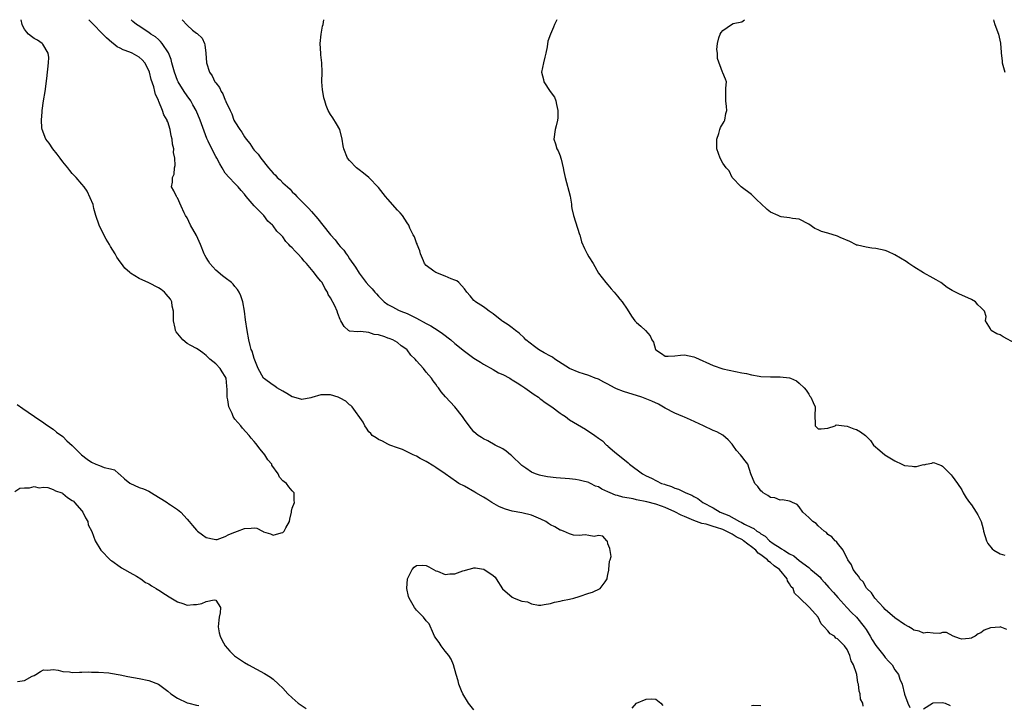
# Model space of a CAD drawing. Units: inches. Extents: x 2673000 to 2676000, y 1548000 to 1551000.
# Drawn here: x 2675312 to 2675518, y 1550857 to 1551000 of the extents above; entities that cross this region are included whole.
import ezdxf

# ---------------------------------------------------------------- set-up
doc = ezdxf.new("R2010")
doc.units = ezdxf.units.IN
doc.header["$MEASUREMENT"] = 0
doc.layers.add('LD26731548_2ft', color=135, linetype='Continuous')

msp = doc.modelspace()

# ---------------------------------------------------------------- linework, layer by layer
at = {"layer": 'LD26731548_2ft'}
for points, elevation in [([(2675311.5, 1550919.5), (2675312.63, 1550918.63), (2675316.22, 1550916.22), (2675317, 1550915.7), (2675317.4, 1550915.4), (2675319, 1550914.32), (2675319.72, 1550913.72), (2675321, 1550912.78), (2675321.89, 1550911.89), (2675323, 1550910.94), (2675323.95, 1550909.95), (2675324.93, 1550909), (2675326.08, 1550908.08), (2675327, 1550907.44), (2675327.93, 1550907), (2675328.72, 1550906.72), (2675329.67, 1550906.33), (2675331, 1550906.02), (2675331.81, 1550905.81), (2675332.74, 1550905), (2675332.9, 1550904.9), (2675333, 1550904.78), (2675333.95, 1550903.95), (2675335, 1550903.01), (2675337, 1550902.16), (2675337.86, 1550901.86), (2675339, 1550901.33), (2675339.58, 1550901), (2675341, 1550900.1), (2675341.71, 1550899.71), (2675342.82, 1550899), (2675343, 1550898.85), (2675343.51, 1550898.49), (2675345, 1550897.51), (2675345.72, 1550897), (2675347, 1550895.48), (2675347.44, 1550895), (2675348.15, 1550894.15), (2675349, 1550893.18), (2675349.2, 1550893), (2675350.21, 1550892.21), (2675351, 1550891.64), (2675352.68, 1550891.32), (2675353, 1550891.22), (2675353.28, 1550891.28), (2675355, 1550891.85), (2675355.73, 1550892.27), (2675357, 1550892.79), (2675357.58, 1550893), (2675359, 1550893.58), (2675360.4, 1550893.6), (2675361, 1550893.68), (2675361.61, 1550893.61), (2675362.74, 1550893), (2675362.93, 1550892.93), (2675363, 1550892.87), (2675364.46, 1550892.46), (2675365, 1550892.16), (2675366.68, 1550892.68), (2675367, 1550892.75), (2675367.32, 1550893), (2675367.68, 1550893.68), (2675368.42, 1550895), (2675368.48, 1550895.52), (2675368.81, 1550897), (2675368.83, 1550897.17), (2675369, 1550897.78), (2675369.46, 1550899), (2675369.41, 1550899.41), (2675369.41, 1550901), (2675369, 1550901.4), (2675368.26, 1550902.26), (2675367.77, 1550903), (2675367.3, 1550903.3), (2675367, 1550903.56), (2675366.3, 1550904.3), (2675366.06, 1550905), (2675364.76, 1550906.77), (2675364.7, 1550907), (2675363.9, 1550907.9), (2675363.28, 1550909), (2675363, 1550909.33), (2675362.2, 1550910.2), (2675361.66, 1550911), (2675361.35, 1550911.35), (2675361, 1550911.77), (2675360.42, 1550912.42), (2675359.98, 1550913), (2675358.57, 1550914.57), (2675358.24, 1550915), (2675357, 1550916.4), (2675356.61, 1550917), (2675356.4, 1550917.6), (2675355.7, 1550919), (2675355.55, 1550920.45), (2675355.38, 1550921), (2675355.4, 1550922.6), (2675355.31, 1550923.31), (2675355.15, 1550925), (2675355, 1550925.35), (2675354.35, 1550926.35), (2675353.94, 1550927), (2675353, 1550927.98), (2675351.79, 1550929), (2675351, 1550929.78), (2675350.27, 1550930.27), (2675349.35, 1550931), (2675349, 1550931.23), (2675347.82, 1550931.82), (2675347, 1550932.28), (2675346.09, 1550933), (2675344.7, 1550934.7), (2675344.59, 1550935), (2675344.52, 1550935.48), (2675344.19, 1550937), (2675344.14, 1550937.86), (2675344.18, 1550939), (2675343.91, 1550940.09), (2675343.81, 1550941), (2675343.53, 1550941.54), (2675342.61, 1550942.61), (2675342.25, 1550943), (2675341.56, 1550943.56), (2675341, 1550943.9), (2675339, 1550944.97), (2675337, 1550945.87), (2675335.19, 1550947), (2675335, 1550947.14), (2675334.02, 1550948.02), (2675333.29, 1550949), (2675333, 1550949.36), (2675332.32, 1550950.32), (2675331.97, 1550951), (2675331, 1550952.57), (2675330.83, 1550952.83), (2675330.75, 1550953), (2675330.07, 1550954.07), (2675329.62, 1550955), (2675328.59, 1550957), (2675327.91, 1550959), (2675327.5, 1550960.5), (2675327.34, 1550961.34), (2675326.76, 1550962.76), (2675326.1, 1550964.1), (2675325.45, 1550965), (2675325, 1550965.57), (2675323.81, 1550967), (2675323, 1550967.83), (2675322.48, 1550968.48), (2675322.08, 1550969), (2675321, 1550970.27), (2675320.47, 1550971), (2675319.87, 1550971.87), (2675318.9, 1550973), (2675318.15, 1550974.15), (2675317.48, 1550975), (2675316.69, 1550977), (2675316.63, 1550977.37), (2675316.54, 1550979), (2675316.71, 1550980.71), (2675316.7, 1550981), (2675316.99, 1550983), (2675317.32, 1550985), (2675317.67, 1550987.67), (2675318.05, 1550991), (2675318.07, 1550992.07), (2675317.98, 1550993), (2675316.85, 1550994.85), (2675316.69, 1550995), (2675315.7, 1550995.7), (2675315, 1550996.04), (2675314.45, 1550996.45), (2675313.83, 1550997), (2675313.42, 1550997.43), (2675313, 1550998.02), (2675312.64, 1550998.64), (2675312.49, 1550999), (2675312.3, 1551000)], 8646), ([(2675407, 1550855.59), (2675405.87, 1550857), (2675404.66, 1550859), (2675404.39, 1550859.61), (2675403.86, 1550861), (2675403.72, 1550861.72), (2675403.28, 1550863), (2675402.74, 1550865), (2675402.22, 1550866.22), (2675401.75, 1550867), (2675401, 1550867.89), (2675400.12, 1550869), (2675399.71, 1550869.71), (2675399, 1550870.61), (2675398.76, 1550871), (2675398.5, 1550871.5), (2675397.62, 1550873.62), (2675397, 1550874.21), (2675396.46, 1550875), (2675395, 1550876.44), (2675394.75, 1550876.75), (2675394.57, 1550877), (2675394.02, 1550877.98), (2675393.41, 1550879), (2675393.32, 1550879.32), (2675392.95, 1550881), (2675393.07, 1550883), (2675394.07, 1550885), (2675394.51, 1550885.49), (2675395, 1550885.8), (2675396.13, 1550885.87), (2675397, 1550885.84), (2675397.56, 1550885.56), (2675399, 1550884.73), (2675399.37, 1550884.63), (2675401, 1550883.96), (2675401.96, 1550884.04), (2675403, 1550884.09), (2675404.67, 1550884.67), (2675405, 1550884.77), (2675405.19, 1550884.81), (2675406.74, 1550885.26), (2675407, 1550885.31), (2675407.3, 1550885.3), (2675409, 1550885.07), (2675409.06, 1550885.06), (2675411, 1550883.7), (2675411.4, 1550883.4), (2675411.62, 1550883), (2675412.94, 1550880.94), (2675415, 1550879.18), (2675415.14, 1550879.14), (2675415.39, 1550879), (2675417, 1550878.37), (2675418.2, 1550878.2), (2675419, 1550877.82), (2675420.48, 1550877.52), (2675421, 1550877.55), (2675421.66, 1550877.66), (2675423, 1550877.85), (2675423.86, 1550878.14), (2675425, 1550878.35), (2675425.49, 1550878.51), (2675427, 1550878.79), (2675427.89, 1550879), (2675429, 1550879.34), (2675431, 1550880.02), (2675431.76, 1550880.24), (2675433.38, 1550881), (2675434.41, 1550882.41), (2675434.87, 1550883), (2675434.87, 1550883.13), (2675435, 1550883.93), (2675435.16, 1550884.84), (2675435.21, 1550885), (2675435.3, 1550886.7), (2675435.47, 1550887), (2675435.7, 1550887.7), (2675435.39, 1550889.39), (2675435, 1550890.36), (2675434.89, 1550890.89), (2675434.81, 1550891), (2675433.94, 1550891.94), (2675433, 1550892.1), (2675432.15, 1550891.85), (2675431, 1550892.11), (2675430.25, 1550892.25), (2675429, 1550892.07), (2675427.84, 1550892.16), (2675427, 1550892.41), (2675425.74, 1550893), (2675425.19, 1550893.19), (2675425, 1550893.22), (2675423.9, 1550893.9), (2675423, 1550894.31), (2675422.58, 1550894.58), (2675421.99, 1550895), (2675421, 1550895.5), (2675419, 1550896.36), (2675417, 1550896.86), (2675415, 1550897.2), (2675413.59, 1550897.59), (2675413, 1550897.83), (2675412.19, 1550898.19), (2675410.74, 1550899), (2675409.68, 1550899.68), (2675409, 1550900.09), (2675407.35, 1550901), (2675407.14, 1550901.14), (2675405, 1550902.38), (2675403.86, 1550903), (2675403.34, 1550903.34), (2675400.99, 1550904.99), (2675399, 1550906.32), (2675398.62, 1550906.62), (2675397, 1550907.57), (2675395.77, 1550908.23), (2675395, 1550908.68), (2675394.26, 1550909), (2675392.08, 1550910.08), (2675391, 1550910.43), (2675389.41, 1550911), (2675389.14, 1550911.14), (2675389, 1550911.19), (2675387.85, 1550911.85), (2675387, 1550912.18), (2675386.53, 1550912.53), (2675385.7, 1550913), (2675385.4, 1550913.4), (2675385, 1550913.76), (2675384.55, 1550914.55), (2675384.15, 1550915), (2675383.8, 1550915.8), (2675381.5, 1550919), (2675381.26, 1550919.26), (2675381, 1550919.42), (2675380.21, 1550920.21), (2675379, 1550920.84), (2675378.59, 1550921), (2675377, 1550921.54), (2675375, 1550921.5), (2675373.06, 1550920.94), (2675372.87, 1550920.87), (2675371, 1550920.53), (2675369.31, 1550921), (2675369, 1550921.1), (2675367.83, 1550921.83), (2675367, 1550922.29), (2675365.79, 1550923), (2675365.35, 1550923.35), (2675365, 1550923.56), (2675362.98, 1550924.98), (2675361.86, 1550927), (2675361, 1550929.15), (2675360.63, 1550930.63), (2675360.43, 1550931), (2675360.18, 1550931.82), (2675359.91, 1550933), (2675359.55, 1550935), (2675359.23, 1550937.23), (2675358.99, 1550939), (2675358.64, 1550941), (2675358.23, 1550942.23), (2675357.9, 1550943), (2675357.55, 1550943.55), (2675357, 1550944.17), (2675356.64, 1550944.64), (2675356.26, 1550945), (2675355, 1550945.96), (2675354.44, 1550946.44), (2675353, 1550947.63), (2675351.78, 1550949), (2675351.46, 1550949.46), (2675351, 1550950.24), (2675350.73, 1550950.73), (2675350.6, 1550951), (2675349.81, 1550953), (2675349, 1550954.86), (2675347.72, 1550957), (2675347, 1550958.52), (2675346.69, 1550959), (2675346.4, 1550959.6), (2675345.79, 1550961), (2675345, 1550962.71), (2675344.89, 1550962.89), (2675344.79, 1550963), (2675344.22, 1550964.22), (2675343.76, 1550965), (2675343.98, 1550966.02), (2675343.95, 1550967), (2675344.31, 1550967.69), (2675344.39, 1550969), (2675344.52, 1550969.48), (2675344.44, 1550971), (2675344.18, 1550972.18), (2675344.21, 1550973), (2675343.95, 1550973.95), (2675343.9, 1550975), (2675343.68, 1550975.68), (2675343.49, 1550977), (2675343, 1550978.61), (2675342.87, 1550978.87), (2675342.84, 1550979), (2675342.12, 1550980.12), (2675341.84, 1550981), (2675341.11, 1550982.89), (2675341.03, 1550983.03), (2675341, 1550983.15), (2675340.37, 1550984.37), (2675340.27, 1550985), (2675340.05, 1550985.95), (2675339.5, 1550987.5), (2675339.14, 1550989), (2675339, 1550989.38), (2675338.16, 1550991), (2675337.6, 1550991.6), (2675337, 1550992.17), (2675335.54, 1550993), (2675335, 1550993.22), (2675333.66, 1550993.66), (2675333, 1550994.03), (2675332.35, 1550994.35), (2675331.58, 1550995), (2675331.24, 1550995.24), (2675330.17, 1550996.17), (2675329.4, 1550997), (2675327.2, 1550999.2), (2675326.43, 1551000)], 8648), ([(2675488.39, 1550856.39), (2675488.28, 1550857), (2675487.83, 1550857.83), (2675487.77, 1550859), (2675487.52, 1550859.52), (2675487.41, 1550861), (2675487.29, 1550861.29), (2675487.06, 1550863), (2675487, 1550863.23), (2675486.35, 1550865), (2675485.85, 1550865.85), (2675485.6, 1550867), (2675485, 1550868.25), (2675484.47, 1550869), (2675483, 1550870.47), (2675482.64, 1550870.64), (2675482.36, 1550871), (2675481.49, 1550871.49), (2675481, 1550872.18), (2675480.21, 1550873), (2675479.58, 1550873.58), (2675478.99, 1550875), (2675477.14, 1550877), (2675475.03, 1550879.03), (2675474.04, 1550880.04), (2675473.72, 1550881), (2675473.35, 1550881.35), (2675473, 1550882), (2675472.59, 1550882.59), (2675472.47, 1550883), (2675470.87, 1550885), (2675469.75, 1550885.75), (2675469, 1550886.44), (2675468.64, 1550886.64), (2675468.36, 1550887), (2675467, 1550888.02), (2675466.42, 1550888.42), (2675465.95, 1550889), (2675465, 1550889.75), (2675464.25, 1550890.25), (2675463.36, 1550891), (2675463.14, 1550891.15), (2675461.84, 1550891.84), (2675461, 1550892.34), (2675459.73, 1550893), (2675459, 1550893.34), (2675457.73, 1550893.73), (2675457, 1550894), (2675455.57, 1550894.43), (2675454.63, 1550894.63), (2675453, 1550895.2), (2675451, 1550896.03), (2675450.33, 1550896.33), (2675449, 1550897.05), (2675447, 1550897.96), (2675446.23, 1550898.23), (2675445, 1550898.65), (2675443.14, 1550899.14), (2675441, 1550899.57), (2675440.26, 1550899.74), (2675438.12, 1550900.12), (2675437, 1550900.48), (2675436.56, 1550900.56), (2675435.49, 1550901), (2675435, 1550901.24), (2675433.75, 1550901.75), (2675433, 1550902.27), (2675432.43, 1550902.43), (2675431.34, 1550903), (2675431.11, 1550903.11), (2675431, 1550903.18), (2675429.52, 1550903.52), (2675429, 1550903.7), (2675428.19, 1550903.81), (2675427, 1550903.93), (2675424.16, 1550904.16), (2675422.38, 1550904.38), (2675421, 1550904.65), (2675420.72, 1550904.72), (2675419.85, 1550905), (2675419, 1550905.33), (2675417.85, 1550906.15), (2675417, 1550906.73), (2675414.84, 1550908.84), (2675414.6, 1550909), (2675413.74, 1550909.74), (2675413, 1550910.21), (2675411.41, 1550911), (2675409.86, 1550911.86), (2675409, 1550912.28), (2675408.58, 1550912.58), (2675407.9, 1550913), (2675407, 1550913.8), (2675406.01, 1550915), (2675405, 1550916.39), (2675404.59, 1550917), (2675403, 1550919), (2675401.07, 1550921.07), (2675400.15, 1550922.15), (2675399.55, 1550923), (2675399.29, 1550923.29), (2675399, 1550923.73), (2675398.43, 1550924.43), (2675398.1, 1550925), (2675397, 1550926.26), (2675396.43, 1550927), (2675395, 1550928.6), (2675394.68, 1550929), (2675393.82, 1550929.82), (2675393, 1550930.94), (2675392.94, 1550931), (2675391.8, 1550931.8), (2675391, 1550932.44), (2675390.02, 1550933), (2675389.28, 1550933.28), (2675389, 1550933.4), (2675388.35, 1550933.65), (2675387, 1550934.05), (2675386.14, 1550934.14), (2675385, 1550934.55), (2675383.26, 1550934.74), (2675382.71, 1550934.71), (2675381, 1550934.87), (2675380.9, 1550934.9), (2675380.77, 1550935), (2675379.84, 1550935.84), (2675379.16, 1550937), (2675379, 1550937.28), (2675378.52, 1550938.52), (2675378.36, 1550939), (2675377.87, 1550940.13), (2675377, 1550941.78), (2675376.53, 1550942.53), (2675376.36, 1550943), (2675375.81, 1550943.81), (2675375.22, 1550945), (2675375, 1550945.31), (2675374.2, 1550946.2), (2675373.67, 1550947), (2675373.34, 1550947.34), (2675371.95, 1550949), (2675371.49, 1550949.49), (2675371, 1550950.11), (2675370.17, 1550951), (2675369.57, 1550951.57), (2675369, 1550952.27), (2675368.59, 1550952.59), (2675368.28, 1550953), (2675367.63, 1550953.63), (2675367, 1550954.55), (2675366.58, 1550955), (2675365.77, 1550955.77), (2675365, 1550956.87), (2675364.88, 1550957), (2675363.86, 1550957.86), (2675363.03, 1550959), (2675361.05, 1550961.05), (2675359.39, 1550963), (2675359, 1550963.49), (2675358.29, 1550964.29), (2675357.71, 1550965), (2675357, 1550965.76), (2675355.77, 1550967), (2675355, 1550967.92), (2675354.31, 1550969), (2675353.83, 1550969.83), (2675353.22, 1550971), (2675353, 1550971.4), (2675352.17, 1550973), (2675351.43, 1550974.57), (2675351.14, 1550975.14), (2675349.75, 1550979), (2675348.89, 1550981), (2675348.22, 1550982.22), (2675347.76, 1550983), (2675347, 1550984.05), (2675346.37, 1550985), (2675345.14, 1550987), (2675345, 1550987.31), (2675344.37, 1550989), (2675343.81, 1550991), (2675343.65, 1550991.65), (2675343.09, 1550993.09), (2675341.82, 1550995), (2675341.46, 1550995.46), (2675341, 1550995.84), (2675340.39, 1550996.39), (2675339.44, 1550997), (2675339, 1550997.32), (2675336.76, 1550998.76), (2675336.44, 1550999), (2675335.65, 1550999.65), (2675335.28, 1551000)], 8650), ([(2675345.95, 1551000), (2675345.98, 1550999.98), (2675347, 1550998.85), (2675348.16, 1550997.84), (2675349, 1550997.15), (2675349.11, 1550997.11), (2675350.13, 1550996.13), (2675350.64, 1550995), (2675350.73, 1550994.73), (2675350.93, 1550993), (2675351.05, 1550991), (2675351.67, 1550989), (2675352.26, 1550988.26), (2675352.84, 1550987), (2675353, 1550986.76), (2675353.8, 1550985.8), (2675354.14, 1550985), (2675354.49, 1550984.49), (2675355, 1550983.16), (2675355.06, 1550983.06), (2675355.12, 1550982.88), (2675355.98, 1550981), (2675356.33, 1550980.33), (2675356.81, 1550979), (2675357, 1550978.63), (2675358.01, 1550977), (2675358.45, 1550976.45), (2675359, 1550975.49), (2675359.33, 1550975), (2675360.1, 1550974.1), (2675360.79, 1550973), (2675361, 1550972.73), (2675361.86, 1550971.86), (2675362.44, 1550971), (2675364.05, 1550969), (2675365, 1550967.88), (2675365.46, 1550967.46), (2675365.86, 1550967), (2675366.47, 1550966.47), (2675367, 1550965.9), (2675367.97, 1550965), (2675368.53, 1550964.53), (2675369, 1550963.99), (2675369.52, 1550963.52), (2675369.96, 1550963), (2675371, 1550961.96), (2675371.5, 1550961.5), (2675371.94, 1550961), (2675372.48, 1550960.48), (2675373, 1550959.87), (2675374.34, 1550958.34), (2675375.36, 1550957), (2675376.99, 1550955), (2675377.95, 1550953.95), (2675378.66, 1550953), (2675379, 1550952.58), (2675379.77, 1550951.77), (2675380.27, 1550951), (2675380.6, 1550950.6), (2675381, 1550949.97), (2675382.25, 1550948.25), (2675383, 1550946.94), (2675384.46, 1550945), (2675385, 1550944.4), (2675385.7, 1550943.7), (2675386.25, 1550943), (2675386.63, 1550942.63), (2675387, 1550942.18), (2675388.25, 1550941), (2675389, 1550940.45), (2675389.93, 1550939.93), (2675391.24, 1550939.24), (2675391.72, 1550939), (2675393, 1550938.51), (2675394.03, 1550938.03), (2675395, 1550937.55), (2675397, 1550936.44), (2675397.95, 1550935.95), (2675399.51, 1550935), (2675400.38, 1550934.38), (2675402.14, 1550933), (2675403, 1550932.28), (2675405, 1550930.68), (2675407, 1550929.22), (2675408.34, 1550928.34), (2675409, 1550927.95), (2675411, 1550926.84), (2675412.15, 1550926.15), (2675413, 1550925.77), (2675414.46, 1550925), (2675414.79, 1550924.79), (2675415, 1550924.68), (2675416.02, 1550924.02), (2675417, 1550923.42), (2675417.65, 1550923), (2675419.58, 1550921.58), (2675420.47, 1550921), (2675420.76, 1550920.76), (2675421, 1550920.6), (2675421.9, 1550919.9), (2675423.27, 1550919), (2675425, 1550917.71), (2675425.42, 1550917.42), (2675426.1, 1550917), (2675427, 1550916.32), (2675427.81, 1550915.81), (2675430.33, 1550914.33), (2675432.26, 1550913), (2675433, 1550912.47), (2675433.88, 1550911.88), (2675434.73, 1550911), (2675434.9, 1550910.9), (2675435, 1550910.79), (2675436.38, 1550909.62), (2675439.26, 1550907.26), (2675439.53, 1550907), (2675442.2, 1550905), (2675443, 1550904.6), (2675444.09, 1550904.09), (2675446.23, 1550903), (2675446.82, 1550902.82), (2675447, 1550902.75), (2675448.32, 1550902.32), (2675449, 1550902.01), (2675449.77, 1550901.77), (2675451.33, 1550901), (2675452.53, 1550900.53), (2675453, 1550900.22), (2675453.81, 1550899.81), (2675454.82, 1550899), (2675457, 1550897.85), (2675458.47, 1550897), (2675460.3, 1550896.3), (2675462.53, 1550895), (2675462.86, 1550894.86), (2675463.54, 1550894.46), (2675465, 1550893.75), (2675465.54, 1550893.54), (2675466.16, 1550893), (2675466.7, 1550892.7), (2675467, 1550892.45), (2675467.92, 1550891.92), (2675468.78, 1550891), (2675469.57, 1550890.43), (2675471, 1550889.48), (2675471.33, 1550889.33), (2675471.77, 1550889), (2675473, 1550888.26), (2675473.85, 1550887.85), (2675475, 1550886.85), (2675477, 1550885.37), (2675477.46, 1550885), (2675479, 1550883.69), (2675479.36, 1550883.36), (2675479.63, 1550883), (2675480.26, 1550882.26), (2675481.22, 1550881.22), (2675482.14, 1550880.14), (2675483.11, 1550879.11), (2675484.97, 1550877), (2675485.96, 1550875.96), (2675487, 1550874.97), (2675488.61, 1550873), (2675489, 1550872.41), (2675489.86, 1550871), (2675490.27, 1550870.27), (2675491, 1550869.1), (2675492.71, 1550867), (2675493, 1550866.56), (2675493.74, 1550865.75), (2675494.46, 1550865), (2675495, 1550863.99), (2675495.76, 1550863), (2675496.06, 1550862.06), (2675496.56, 1550861), (2675497, 1550858.89), (2675497.7, 1550857), (2675498.14, 1550856.14)], 8652), ([(2675518.44, 1550872.44), (2675517, 1550872.96), (2675516.94, 1550872.94), (2675515, 1550872.79), (2675513.71, 1550872.29), (2675513, 1550871.74), (2675512.46, 1550871.54), (2675511.78, 1550871), (2675511.23, 1550870.77), (2675511, 1550870.62), (2675510.51, 1550870.51), (2675509, 1550870.39), (2675508.53, 1550870.53), (2675507.21, 1550871), (2675505.77, 1550871.77), (2675505, 1550871.81), (2675504.42, 1550871.58), (2675503, 1550871.68), (2675501.82, 1550871.82), (2675501, 1550871.68), (2675500.09, 1550872.09), (2675499, 1550872.3), (2675498.59, 1550872.59), (2675497.9, 1550873), (2675497, 1550873.44), (2675495, 1550874.84), (2675493, 1550876.58), (2675492.6, 1550877), (2675490.81, 1550879), (2675490.09, 1550880.09), (2675489.14, 1550881), (2675489.1, 1550881.1), (2675489, 1550881.24), (2675488.39, 1550882.39), (2675487.66, 1550883), (2675487.48, 1550883.48), (2675487, 1550884.06), (2675486.3, 1550885), (2675485.93, 1550885.93), (2675485.17, 1550887), (2675484.2, 1550889), (2675483, 1550890.51), (2675482.81, 1550890.81), (2675482.53, 1550891), (2675481.8, 1550891.8), (2675481, 1550892.32), (2675480.7, 1550892.69), (2675480.24, 1550893), (2675479, 1550894.11), (2675478.57, 1550894.57), (2675477.86, 1550895), (2675477, 1550895.87), (2675476.42, 1550896.42), (2675475.74, 1550897), (2675475, 1550898.07), (2675474.59, 1550898.59), (2675473.61, 1550899), (2675473.2, 1550899.2), (2675473, 1550899.26), (2675471.54, 1550899.54), (2675471, 1550899.45), (2675469.94, 1550899.94), (2675469, 1550900.06), (2675468.46, 1550900.46), (2675467.47, 1550901), (2675467.24, 1550901.24), (2675467, 1550901.43), (2675466.32, 1550902.32), (2675465.7, 1550903), (2675464.91, 1550905), (2675464.29, 1550907), (2675463.68, 1550907.68), (2675463, 1550908.62), (2675462.74, 1550909), (2675461.86, 1550909.86), (2675461.13, 1550911), (2675461, 1550911.18), (2675460.12, 1550912.12), (2675459, 1550913.11), (2675457.77, 1550913.77), (2675457, 1550914.09), (2675454.98, 1550915.02), (2675452.3, 1550916.3), (2675451, 1550916.84), (2675450.68, 1550917), (2675449, 1550917.67), (2675447, 1550918.74), (2675445.56, 1550919.56), (2675444.22, 1550920.22), (2675442.1, 1550921), (2675438.24, 1550922.24), (2675436.79, 1550922.79), (2675436.35, 1550923), (2675435, 1550923.74), (2675434.14, 1550924.14), (2675433, 1550924.77), (2675432.36, 1550925), (2675431, 1550925.55), (2675429.9, 1550925.9), (2675429, 1550926.16), (2675427, 1550927.01), (2675423.92, 1550929), (2675423.39, 1550929.39), (2675423, 1550929.59), (2675421.69, 1550930.31), (2675420.82, 1550930.82), (2675420.48, 1550931), (2675419.62, 1550931.62), (2675417.85, 1550933), (2675417.46, 1550933.46), (2675416.45, 1550934.45), (2675415.69, 1550935), (2675415, 1550935.55), (2675414.17, 1550936.17), (2675413, 1550936.87), (2675412.81, 1550937), (2675411, 1550938.45), (2675410.16, 1550939), (2675409.54, 1550939.54), (2675409, 1550939.95), (2675407.31, 1550941), (2675407.14, 1550941.14), (2675407, 1550941.28), (2675406.22, 1550942.22), (2675405.53, 1550943), (2675405, 1550943.68), (2675403.85, 1550945), (2675403.39, 1550945.39), (2675403, 1550945.54), (2675402.22, 1550945.78), (2675401, 1550946.33), (2675399, 1550947.09), (2675398.61, 1550947.39), (2675397, 1550948.54), (2675396.66, 1550949), (2675396.43, 1550949.57), (2675395.78, 1550951), (2675395.66, 1550951.66), (2675395.11, 1550953), (2675395.1, 1550953.1), (2675395, 1550953.3), (2675394.56, 1550954.56), (2675394.31, 1550955), (2675393.59, 1550956.41), (2675393.34, 1550957), (2675393, 1550957.49), (2675392.02, 1550959), (2675391.57, 1550959.57), (2675391, 1550960.15), (2675389, 1550962.47), (2675388.51, 1550963), (2675387, 1550964.87), (2675385, 1550966.99), (2675383.92, 1550967.92), (2675383, 1550968.57), (2675382.45, 1550969), (2675381, 1550970.51), (2675380.58, 1550971), (2675379.75, 1550973), (2675379.63, 1550973.63), (2675379.43, 1550975), (2675378.92, 1550977), (2675378.24, 1550978.24), (2675377.48, 1550979.48), (2675377, 1550980.17), (2675376.51, 1550981), (2675376.07, 1550982.07), (2675375.79, 1550983), (2675375.63, 1550983.63), (2675375.38, 1550985), (2675375.34, 1550985.34), (2675375.18, 1550987), (2675375.23, 1550989), (2675375.19, 1550991), (2675375, 1550992.65), (2675374.95, 1550992.95), (2675374.84, 1550995), (2675375.07, 1550997), (2675375.34, 1550998.66), (2675375.44, 1550999), (2675375.58, 1551000)], 8654), ([(2675424.32, 1551000), (2675423.85, 1550999), (2675423.6, 1550998.4), (2675422.97, 1550997), (2675422.47, 1550995.53), (2675422.3, 1550994.3), (2675422.05, 1550993), (2675421.81, 1550992.19), (2675421.5, 1550991), (2675421.1, 1550989), (2675421.5, 1550987.5), (2675421.6, 1550987), (2675422.95, 1550985), (2675423.8, 1550983.8), (2675424.09, 1550983), (2675424.27, 1550982.27), (2675424.53, 1550981), (2675424.52, 1550979.48), (2675424.47, 1550979), (2675424.21, 1550977.79), (2675423.95, 1550977), (2675423.72, 1550975), (2675424.03, 1550974.03), (2675424.33, 1550973), (2675424.57, 1550972.57), (2675425, 1550971.53), (2675425.19, 1550971), (2675425.21, 1550970.79), (2675425.67, 1550969), (2675425.78, 1550968.22), (2675426.05, 1550967), (2675427.08, 1550963.08), (2675427.39, 1550961.39), (2675427.41, 1550961), (2675427.48, 1550960.52), (2675427.82, 1550959), (2675429.06, 1550955.06), (2675429.1, 1550955), (2675429.5, 1550953.5), (2675430.1, 1550952.1), (2675430.65, 1550951), (2675431, 1550950.41), (2675431.92, 1550949), (2675433.06, 1550947), (2675434.56, 1550945), (2675435, 1550944.51), (2675435.67, 1550943.67), (2675436.32, 1550943), (2675437, 1550942.18), (2675437.51, 1550941.51), (2675437.96, 1550941), (2675439, 1550939.46), (2675439.95, 1550937.95), (2675440.66, 1550937), (2675441, 1550936.65), (2675441.87, 1550935.87), (2675442.83, 1550935), (2675443.87, 1550933.87), (2675444.22, 1550933), (2675444.54, 1550932.54), (2675444.93, 1550931), (2675445, 1550930.92), (2675446.18, 1550930.18), (2675447, 1550929.62), (2675447.59, 1550929.59), (2675449, 1550929.66), (2675450.16, 1550929.84), (2675451, 1550929.87), (2675453, 1550929.48), (2675453.35, 1550929.35), (2675457, 1550927.63), (2675459, 1550926.98), (2675463, 1550926.13), (2675463.95, 1550925.95), (2675465, 1550925.68), (2675466.61, 1550925.39), (2675467, 1550925.33), (2675469, 1550925.26), (2675471, 1550925.3), (2675473, 1550925.07), (2675473.19, 1550925), (2675474.43, 1550924.42), (2675475, 1550923.99), (2675476.05, 1550923), (2675476.49, 1550922.49), (2675477, 1550921.64), (2675477.25, 1550921.25), (2675477.44, 1550921), (2675477.9, 1550919.9), (2675478.31, 1550919), (2675478.28, 1550917), (2675478.31, 1550915.69), (2675478.36, 1550915), (2675478.69, 1550914.69), (2675479, 1550914.38), (2675479.6, 1550914.4), (2675481, 1550914.52), (2675482.55, 1550915), (2675482.76, 1550915.24), (2675484.41, 1550915), (2675485, 1550914.95), (2675486.41, 1550914.41), (2675487, 1550914.24), (2675487.81, 1550913.81), (2675488.84, 1550913), (2675489, 1550912.9), (2675489.94, 1550911.94), (2675490.57, 1550911), (2675491.86, 1550909.86), (2675492.89, 1550909), (2675495, 1550907.72), (2675496.48, 1550907), (2675497, 1550906.76), (2675498.61, 1550906.61), (2675499, 1550906.52), (2675499.5, 1550906.5), (2675501, 1550906.92), (2675501.1, 1550906.9), (2675501.52, 1550907), (2675502.77, 1550907.23), (2675503, 1550907.33), (2675503.29, 1550907.29), (2675504.02, 1550907), (2675504.75, 1550906.75), (2675505, 1550906.56), (2675506.58, 1550905), (2675506.76, 1550904.76), (2675507, 1550904.48), (2675508.08, 1550903), (2675509, 1550901.62), (2675509.29, 1550901), (2675509.94, 1550899.94), (2675510.58, 1550899), (2675511, 1550898.48), (2675512, 1550897), (2675512.38, 1550896.38), (2675513.02, 1550895.02), (2675513.49, 1550893.5), (2675513.56, 1550893), (2675514.17, 1550891), (2675514.45, 1550890.45), (2675515.32, 1550889.32), (2675515.73, 1550889), (2675517, 1550888.26), (2675517.99, 1550887.99)], 8656), ([(2675520.24, 1550932.24), (2675517.63, 1550933.63), (2675517, 1550934.1), (2675516.3, 1550934.3), (2675515.13, 1550935), (2675515, 1550935.31), (2675513.97, 1550937), (2675514.12, 1550937.88), (2675513.72, 1550939), (2675513, 1550939.82), (2675512.38, 1550940.38), (2675511.85, 1550941), (2675511, 1550941.48), (2675509, 1550942.4), (2675508.55, 1550942.55), (2675507.72, 1550943), (2675507, 1550943.36), (2675505.94, 1550943.94), (2675504.62, 1550945), (2675503.61, 1550945.61), (2675503, 1550945.9), (2675501, 1550947.02), (2675499, 1550948.29), (2675498.58, 1550948.58), (2675497.93, 1550949), (2675497.38, 1550949.38), (2675495, 1550950.8), (2675493.51, 1550951.51), (2675493, 1550951.71), (2675491, 1550952.16), (2675490.2, 1550952.2), (2675489, 1550952.39), (2675487.17, 1550952.83), (2675487, 1550952.85), (2675486.89, 1550952.89), (2675485.57, 1550953.57), (2675483.55, 1550954.45), (2675483, 1550954.72), (2675481, 1550955.36), (2675479.7, 1550955.7), (2675479, 1550956.04), (2675478.29, 1550956.29), (2675477, 1550957.2), (2675475, 1550958.28), (2675473.58, 1550958.42), (2675473, 1550958.56), (2675471.25, 1550958.75), (2675471, 1550958.81), (2675470.63, 1550959), (2675469, 1550959.76), (2675468.32, 1550960.32), (2675467, 1550961.57), (2675466.23, 1550962.23), (2675465.42, 1550963), (2675465.23, 1550963.23), (2675465, 1550963.45), (2675462.88, 1550965), (2675460.95, 1550967), (2675460.37, 1550968.37), (2675459.71, 1550969), (2675459, 1550969.96), (2675458.45, 1550971), (2675457.77, 1550973), (2675457.76, 1550973.76), (2675457.79, 1550975), (2675458.2, 1550976.2), (2675458.42, 1550977), (2675458.53, 1550977.47), (2675459.3, 1550978.7), (2675459.47, 1550979), (2675459.64, 1550980.36), (2675459.9, 1550981), (2675459.82, 1550981.82), (2675459.63, 1550983), (2675459.69, 1550984.31), (2675459.66, 1550985), (2675459.69, 1550985.69), (2675459.8, 1550987), (2675459.56, 1550987.55), (2675459, 1550988.91), (2675458.97, 1550989.03), (2675457.91, 1550991.91), (2675457.91, 1550993), (2675457.77, 1550993.77), (2675457.91, 1550995), (2675458.21, 1550996.21), (2675458.48, 1550997), (2675458.68, 1550997.32), (2675459, 1550997.71), (2675460.83, 1550999), (2675461.19, 1550999.19), (2675463, 1550999.58), (2675463.55, 1551000)], 8658), ([(2675515.64, 1551000), (2675515.72, 1550999.72), (2675515.93, 1550999), (2675516.66, 1550997), (2675517.09, 1550995.09), (2675517.11, 1550995), (2675517.22, 1550993.22), (2675517.22, 1550993), (2675517.42, 1550991.42), (2675517.44, 1550991), (2675518, 1550989)], 8660), ([(2675311, 1550901.32), (2675312.02, 1550901.98), (2675313, 1550902.09), (2675314.03, 1550902.03), (2675315, 1550902.33), (2675316.04, 1550902.04), (2675317, 1550902.21), (2675317.87, 1550902.13), (2675319, 1550901.74), (2675319.46, 1550901.46), (2675320.82, 1550901), (2675320.92, 1550900.92), (2675321, 1550900.9), (2675322.02, 1550900.02), (2675323, 1550899.44), (2675323.24, 1550899.24), (2675323.49, 1550899), (2675325, 1550897.28), (2675325.17, 1550897), (2675325.79, 1550895.79), (2675326.22, 1550895), (2675326.35, 1550894.35), (2675327.09, 1550892.91), (2675327.76, 1550891), (2675329, 1550889), (2675331, 1550886.9), (2675331.24, 1550886.76), (2675333, 1550885.52), (2675333.3, 1550885.3), (2675333.95, 1550885), (2675335, 1550884.37), (2675336.45, 1550883.55), (2675337.35, 1550883), (2675338.29, 1550882.29), (2675339, 1550881.95), (2675339.56, 1550881.56), (2675340.55, 1550881), (2675340.81, 1550880.81), (2675341, 1550880.72), (2675341.75, 1550880.25), (2675343.26, 1550879.26), (2675345, 1550878.21), (2675346.11, 1550877.89), (2675347, 1550877.54), (2675348.33, 1550877.67), (2675349, 1550877.67), (2675350.11, 1550877.89), (2675351, 1550878.27), (2675352.66, 1550878.66), (2675353, 1550878.54), (2675353.96, 1550877), (2675353.93, 1550875.93), (2675353.72, 1550875), (2675353.64, 1550874.36), (2675353.51, 1550873), (2675353.72, 1550871.72), (2675353.89, 1550871), (2675354.25, 1550870.25), (2675355, 1550869), (2675355.91, 1550867.91), (2675356.95, 1550866.95), (2675359, 1550865.54), (2675359.87, 1550865), (2675363.19, 1550863.19), (2675364.43, 1550862.43), (2675365, 1550862.01), (2675366.14, 1550861), (2675367, 1550860.17), (2675368.08, 1550859), (2675369, 1550858.12), (2675370.25, 1550857), (2675371.93, 1550855.93)], 8648), ([(2675311.52, 1550861.52), (2675313, 1550861.79), (2675314.63, 1550862.63), (2675315, 1550862.78), (2675315.4, 1550863), (2675316.36, 1550863.64), (2675317, 1550864.02), (2675317.91, 1550863.91), (2675319, 1550864.05), (2675320.05, 1550863.95), (2675321, 1550863.64), (2675322.43, 1550863.57), (2675323, 1550863.44), (2675324.48, 1550863.52), (2675325, 1550863.47), (2675326.45, 1550863.55), (2675327, 1550863.52), (2675328.47, 1550863.53), (2675330.66, 1550863.34), (2675331, 1550863.29), (2675333, 1550862.94), (2675334.62, 1550862.62), (2675337, 1550862.2), (2675339, 1550861.78), (2675341, 1550860.99), (2675342.16, 1550860.16), (2675343, 1550859.51), (2675343.61, 1550859), (2675345, 1550858.04), (2675347, 1550857.11), (2675347.4, 1550857), (2675349, 1550856.62), (2675349.47, 1550856.53)], 8650), ([(2675440.04, 1550855.96), (2675441.01, 1550857), (2675443, 1550857.82), (2675444.1, 1550857.9), (2675445, 1550857.82), (2675446.04, 1550857), (2675446.51, 1550856.51)], 8650), ([(2675465, 1550856.56), (2675465.39, 1550856.61), (2675467, 1550856.55)], 8650), ([(2675501, 1550855.82), (2675502.85, 1550857), (2675503, 1550857.05), (2675505, 1550857.16), (2675505.54, 1550857), (2675506.56, 1550856.56)], 8652)]:
    msp.add_lwpolyline(points, dxfattribs=dict(at, elevation=elevation))

doc.saveas('drawing.dxf')
